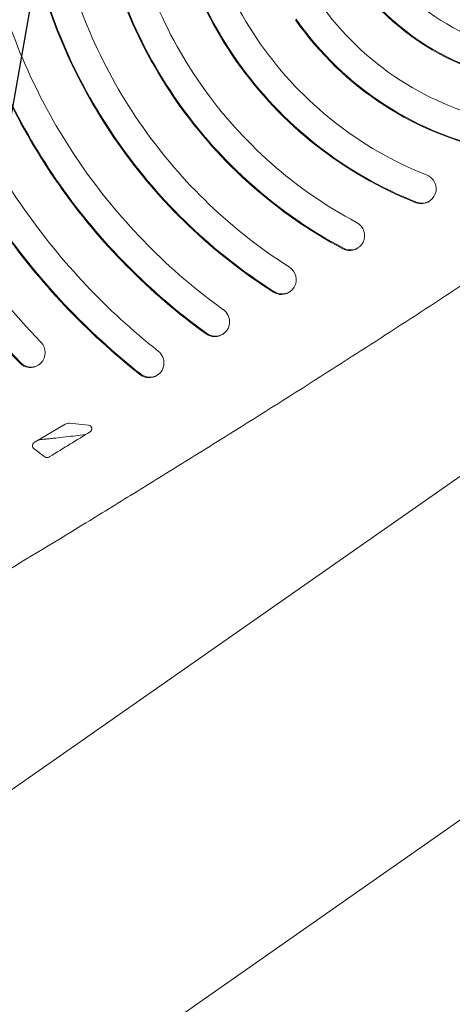
# Model space of a CAD drawing. Units: millimetres. Extents: x -6135 to 6130, y -7748 to 7748.
# Drawn here: x -4303 to -4186, y -3499 to -3233 of the extents above; entities that cross this region are included whole.
import ezdxf

# ---------------------------------------------------------------- set-up
doc = ezdxf.new("R2010")
doc.units = ezdxf.units.MM
doc.header["$LTSCALE"] = 20
doc.linetypes.add('HIDDEN', pattern=[9.525, 6.35, -3.175])
doc.layers.add('2d', color=230, linetype='Continuous')
doc.layers.add('ASTMF3101-TrainingEnvelope_Hatch', color=222, linetype='HIDDEN')

msp = doc.modelspace()

# ---------------------------------------------------------------- hatches: boundary and pattern name
at = {"layer": 'ASTMF3101-TrainingEnvelope_Hatch'}
h = msp.add_hatch(dxfattribs=at)
h.set_pattern_fill('ANSI31', color=256, scale=100, angle=-145)
h.set_pattern_definition([(260, (-4351.56, -3519.52), (312.68, -55.13), [])])
h.paths.add_polyline_path([(-4890.65, -4213.7, 0.414214), (-4681.74, -4250.54), (-3449.3, -3387.57, 0.414214), (-3412.47, -3178.66), (-3714.51, -2747.3, 0.414214), (-3923.42, -2710.47), (-5155.86, -3573.43, 0.414214), (-5192.69, -3782.34)])

# ---------------------------------------------------------------- linework, layer by layer
at = {"layer": '2d', "lineweight": 0}
for p, q in [((-4575.04, -3629.55), (-3953.63, -3194.44)), ((-4531.39, -3691.89), (-3909.98, -3256.78)), ((-4192.42, -3281.59), (-4192.61, -3281.73)), ((-4211.74, -3294.24), (-4211.93, -3294.37)), ((-4230.16, -3306.11), (-4230.35, -3306.25)), ((-4248.12, -3317.52), (-4248.31, -3317.65)), ((-4297.85, -3325.85), (-4298.04, -3325.98)), ((-4265.83, -3328.59), (-4266.02, -3328.72)), ((-4299.19, -3346.96), (-4290.82, -3341.96)), ((-4284.58, -3342.2), (-4289.65, -3341.7))]:
    msp.add_line(p, q, dxfattribs=at)
at = {"layer": '2d', "lineweight": 0, "extrusion": (0, 0, -1)}
for centre, major_axis, start_param, end_param in [((-4161.02, -3185.29), (-60.23, 86.01), -1.570797, -0.972582), ((-4160.84, -3185.16), (-60.23, 86.01), -1.570797, -0.972582), ((-4160.84, -3185.16), (-55.64, 79.46), -1.570797, -0.972582), ((-4160.84, -3185.16), (-67.11, 95.84), -1.570797, -1.088142), ((-4161.02, -3185.29), (-71.7, 102.39), -1.570797, -1.088142), ((-4160.84, -3185.16), (-71.7, 102.39), -1.570797, -1.088142), ((-4160.84, -3185.16), (-78.58, 112.22), -1.570797, -1.167622), ((-4161.02, -3185.29), (-83.17, 118.78), -1.570797, -1.167622), ((-4160.84, -3185.16), (-83.17, 118.78), -1.570797, -1.167622), ((-4160.84, -3185.16), (-90.05, 128.61), -1.570797, -1.226389), ((-4161.02, -3185.29), (-94.64, 135.16), -1.570797, -1.226389), ((-4160.84, -3185.16), (-94.64, 135.16), -1.570797, -1.226389), ((-4160.84, -3185.16), (-101.52, 144.99), -1.570797, -1.272064), ((-4284.65, -3343.19), (0.574, -0.819), -2.446806, 0.056743), ((-6045.13, -507.93), (1914.97, -2734.86), 0.056743, 0.060673), ((-4199.58, -3212.28), (-99.29, 141.8), -1.907145, -1.891078), ((-4199.58, -3212.28), (-99.29, 141.8), -1.912352, -1.907145), ((-6045.13, -507.93), (1914.97, -2734.86), 0.060673, 0.060748)]:
    msp.add_ellipse(centre, major_axis=major_axis, ratio=0.972812, start_param=start_param, end_param=end_param, dxfattribs=at)
at = {"layer": '2d', "lineweight": 0}
for centre, major_axis, start_param, end_param in [((-4160.84, -3185.16), (32.69, -46.69), -1.570798, -0.485536), ((-4161.02, -3185.29), (37.28, -53.24), -1.570797, -0.485536), ((-4160.84, -3185.16), (37.28, -53.24), -1.570797, -0.485536), ((-4160.84, -3185.16), (44.17, -63.07), -1.570797, -0.78165), ((-4161.02, -3185.29), (48.75, -69.63), -1.570797, -0.78165), ((-4160.84, -3185.16), (48.75, -69.63), -1.570797, -0.78165), ((-4160.84, -3185.16), (55.64, -79.46), -1.570797, -0.972582), ((-4161.02, -3185.29), (60.23, -86.01), -1.570797, -0.972582), ((-4160.84, -3185.16), (60.23, -86.01), -1.570797, -0.972582), ((-4160.84, -3185.16), (67.11, -95.84), -1.570797, -1.088142), ((-4161.02, -3185.29), (71.7, -102.39), -1.570797, -1.088142), ((-4160.84, -3185.16), (71.7, -102.39), -1.570797, -1.088142), ((-4160.84, -3185.16), (78.58, -112.22), -1.570797, -1.167622), ((-4161.02, -3185.29), (83.17, -118.78), -1.570797, -1.167622), ((-4160.84, -3185.16), (83.17, -118.78), -1.570797, -1.167622), ((-4160.84, -3185.16), (90.05, -128.61), -1.570797, -1.226389), ((-4194.72, -3278.32), (2.29, -3.28), -0.972582, 2.16901), ((-4161.02, -3185.29), (94.64, -135.16), -1.570797, -1.226389), ((-4160.84, -3185.16), (94.64, -135.16), -1.570797, -1.226389), ((-4194.91, -3278.45), (2.29, -3.28), -0.972582, 0), ((-4160.84, -3185.16), (101.52, -144.99), -1.570797, -1.272064), ((-4161.02, -3185.29), (106.11, -151.54), -1.570797, -1.272064), ((-4160.84, -3185.16), (106.11, -151.54), -1.570797, -1.272064), ((-4214.03, -3290.96), (2.29, -3.28), -1.088142, 2.05345), ((-4214.22, -3291.1), (2.29, -3.28), -1.088142, 0), ((-4160.84, -3185.16), (112.99, -161.37), -1.570797, -1.407585), ((-4161.02, -3185.29), (117.58, -167.93), -1.570797, -1.407585), ((-4160.84, -3185.16), (117.58, -167.93), -1.570797, -1.407585), ((-4232.46, -3302.84), (2.29, -3.28), -1.167622, 1.97397), ((-4232.65, -3302.97), (2.29, -3.28), -1.167622, 0), ((-4250.42, -3314.24), (2.29, -3.28), -1.226389, 1.915204), ((-4250.61, -3314.38), (2.29, -3.28), -1.226389, 0), ((-4300.15, -3322.57), (2.29, -3.28), -1.407585, 1.734007), ((-4268.13, -3325.31), (2.29, -3.28), -1.272064, 1.869529), ((-4300.34, -3322.71), (2.29, -3.28), -1.407585, 0), ((-4268.32, -3325.45), (2.29, -3.28), -1.272064, 0), ((-4289.79, -3343.68), (-1.15, 1.64), -0.694787, -0.070731), ((-4298.67, -3347.82), (-0.574, 0.819), -0.070731, 0.976176), ((-4298.67, -3347.82), (0.574, -0.819), -2.165417, -1.250515), ((-4295.74, -3349.99), (0.574, -0.819), -1.229241, -0.060748)]:
    msp.add_ellipse(centre, major_axis=major_axis, ratio=0.972812, start_param=start_param, end_param=end_param, dxfattribs=at)
for points, knots in [([(-4061.56, -3219.9), (-4064.21, -3221.82), (-4066.87, -3223.74), (-4077.49, -3231.4), (-4085.49, -3237.11), (-4107.38, -3252.59), (-4121.33, -3262.29), (-4149.38, -3281.48), (-4163.49, -3290.96), (-4191.84, -3309.71), (-4206.09, -3318.97), (-4229.14, -3333.69), (-4237.89, -3339.22), (-4246.66, -3344.71)], [0, 0, 0, 0, 10.000011, 10.000011, 40.000309, 40.000309, 91.893107, 91.893107, 143.791418, 143.791418, 195.692277, 195.692277, 227.297695, 227.297695, 227.297695, 227.297695]), ([(-4285.34, -3344.78), (-4287.13, -3344.98), (-4288.91, -3345.2), (-4291.59, -3345.51), (-4292.48, -3345.62), (-4293.83, -3345.76), (-4294.28, -3345.81), (-4294.95, -3345.88), (-4295.29, -3345.91), (-4295.63, -3345.94), (-4295.85, -3345.97), (-4295.97, -3345.98), (-4296.08, -3345.99)], [0.07487908, 0.07487908, 0.07487908, 0.07487908, 0.08021321, 0.08021321, 0.08288975, 0.08288975, 0.08422802, 0.08422802, 0.08489715, 0.08523172, 0.08523172, 0.08556629, 0.08556629, 0.08556629, 0.08556629]), ([(-4246.66, -3344.71), (-4249.44, -3346.44), (-4252.21, -3348.17), (-4259.63, -3352.8), (-4264.27, -3355.68), (-4273.49, -3361.38), (-4278.07, -3364.2), (-4283.18, -3367.34), (-4283.74, -3367.68), (-4284.29, -3368.03)], [0, 0, 0, 0, 10.000991, 10.000991, 26.857497, 26.857497, 43.686645, 43.686645, 45.748202, 45.748202, 45.748202, 45.748202]), ([(-4296.08, -3345.99), (-4296.3, -3346.01), (-4296.52, -3346.02), (-4296.96, -3346.07), (-4297.18, -3346.1), (-4297.59, -3346.16), (-4297.78, -3346.2), (-4297.97, -3346.23)], [0, 0, 0, 0, 0.000667838, 0.000667838, 0.001335677, 0.001335677, 0.001935724, 0.001935724, 0.001935724, 0.001935724]), ([(-4284.29, -3368.03), (-4286.99, -3369.68), (-4289.69, -3371.34), (-4300.41, -3377.87), (-4308.44, -3382.71), (-4316.49, -3387.52)], [0, 0, 0, 0, 10.000011, 10.000011, 39.605992, 39.605992, 39.605992, 39.605992])]:
    msp.add_open_spline(points, degree=3, knots=knots, dxfattribs=at)

doc.saveas('drawing.dxf')
